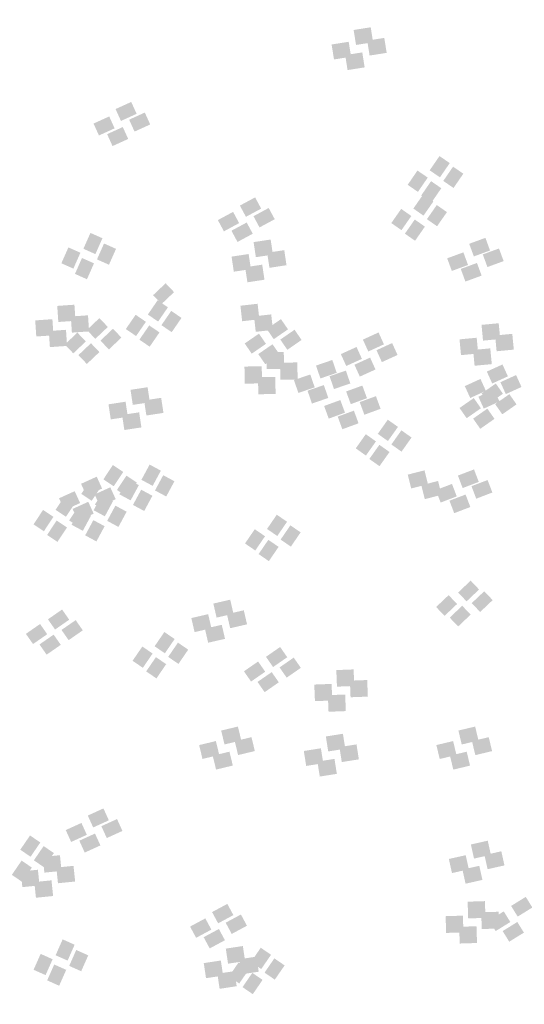
# Model space of a CAD drawing. Units: millimetres. Extents: x 2634 to 4778, y 1476 to 2181.
# Drawn here: x 3321 to 3325, y 1654 to 1661 of the extents above; entities that cross this region are included whole.
import ezdxf

# ---------------------------------------------------------------- set-up
doc = ezdxf.new("R2010")
doc.units = ezdxf.units.MM
doc.layers.add('填充图案', color=7, linetype='Continuous')
doc.styles.add('HZ', font='FSGB2312.ttf', dxfattribs={"width": 0.8})

msp = doc.modelspace()

# ---------------------------------------------------------------- linework, layer by layer
at = {"layer": '填充图案', "color": 0}
for points in [[(3323.5669, 1661.3767), (3323.5837, 1661.2711), (3323.4465, 1661.3577), (3323.4633, 1661.2521)], [(3323.6627, 1661.3018), (3323.6795, 1661.1962), (3323.5423, 1661.2827), (3323.5591, 1661.1772)], [(3323.4116, 1661.2744), (3323.4284, 1661.1688), (3323.2912, 1661.2553), (3323.308, 1661.1498)], [(3323.5074, 1661.1995), (3323.5242, 1661.0939), (3323.387, 1661.1804), (3323.4037, 1661.0748)], [(3321.878, 1660.85), (3321.9161, 1660.7662), (3321.7675, 1660.7997), (3321.8056, 1660.7159)], [(3321.7227, 1660.7477), (3321.7608, 1660.6638), (3321.6122, 1660.6974), (3321.6503, 1660.6135)], [(3321.9738, 1660.7751), (3322.0119, 1660.6912), (3321.8633, 1660.7248), (3321.9014, 1660.6409)], [(3321.8185, 1660.6728), (3321.8566, 1660.5889), (3321.708, 1660.6225), (3321.7461, 1660.5386)], [(3324.052, 1660.4681), (3324.1244, 1660.4186), (3323.9828, 1660.3675), (3324.0553, 1660.318)], [(3324.1478, 1660.3932), (3324.2202, 1660.3437), (3324.0786, 1660.2926), (3324.151, 1660.2431)], [(3323.8967, 1660.3658), (3323.9691, 1660.3163), (3323.8275, 1660.2652), (3323.8999, 1660.2156)], [(3323.9925, 1660.2909), (3324.0649, 1660.2413), (3323.9233, 1660.1903), (3323.9957, 1660.1407)], [(3323.9371, 1660.1975), (3324.0088, 1660.1476), (3323.8676, 1660.0977), (3323.9392, 1660.0478)], [(3322.7517, 1660.1766), (3322.7944, 1660.0973), (3322.6443, 1660.1186), (3322.687, 1660.0394)], [(3324.0329, 1660.1226), (3324.1045, 1660.0727), (3323.9633, 1660.0228), (3324.035, 1659.9728)], [(3322.5964, 1660.0742), (3322.6391, 1659.995), (3322.4889, 1660.0163), (3322.5316, 1659.937)], [(3322.8475, 1660.1017), (3322.8902, 1660.0224), (3322.7401, 1660.0437), (3322.7827, 1659.9645)], [(3323.7818, 1660.0952), (3323.8534, 1660.0453), (3323.7122, 1659.9954), (3323.7839, 1659.9454)], [(3322.6922, 1659.9993), (3322.7349, 1659.9201), (3322.5847, 1659.9414), (3322.6274, 1659.8621)], [(3323.8776, 1660.0203), (3323.9492, 1659.9704), (3323.808, 1659.9204), (3323.8797, 1659.8705)], [(3321.5904, 1659.926), (3321.675, 1659.8883), (3321.5406, 1659.814), (3321.6252, 1659.7763)], [(3321.6861, 1659.8511), (3321.7708, 1659.8134), (3321.6364, 1659.7391), (3321.721, 1659.7013)], [(3322.8613, 1659.8792), (3322.8773, 1659.7728), (3322.7409, 1659.8609), (3322.7569, 1659.7545)], [(3324.3758, 1659.891), (3324.4086, 1659.8018), (3324.2615, 1659.8491), (3324.2943, 1659.7599)], [(3321.435, 1659.8237), (3321.5196, 1659.786), (3321.3853, 1659.7117), (3321.4699, 1659.6739)], [(3322.706, 1659.7768), (3322.722, 1659.6705), (3322.5855, 1659.7585), (3322.6015, 1659.6522)], [(3322.9571, 1659.8043), (3322.9731, 1659.6979), (3322.8366, 1659.786), (3322.8527, 1659.6796)], [(3324.2205, 1659.7886), (3324.2533, 1659.6995), (3324.1062, 1659.7467), (3324.139, 1659.6575)], [(3324.4716, 1659.8161), (3324.5044, 1659.7269), (3324.3573, 1659.7741), (3324.3901, 1659.685)], [(3321.5308, 1659.7488), (3321.6154, 1659.7111), (3321.4811, 1659.6368), (3321.5657, 1659.599)], [(3322.8017, 1659.7019), (3322.8177, 1659.5956), (3322.6813, 1659.6836), (3322.6973, 1659.5773)], [(3324.3163, 1659.7137), (3324.3491, 1659.6246), (3324.202, 1659.6718), (3324.2347, 1659.5826)], [(3322.1206, 1659.5706), (3322.18, 1659.5081), (3322.0324, 1659.4867), (3322.0918, 1659.4242)], [(3322.0643, 1659.4506), (3322.1367, 1659.401), (3321.9951, 1659.3499), (3322.0676, 1659.3004)], [(3322.7693, 1659.4259), (3322.7815, 1659.3165), (3322.6481, 1659.4122), (3322.6603, 1659.3028)], [(3321.4773, 1659.4193), (3321.4849, 1659.3057), (3321.3561, 1659.4109), (3321.3637, 1659.2974)], [(3322.1601, 1659.3757), (3322.2325, 1659.3261), (3322.0909, 1659.275), (3322.1633, 1659.2255)], [(3321.322, 1659.317), (3321.3296, 1659.2034), (3321.2008, 1659.3086), (3321.2084, 1659.195)], [(3321.5731, 1659.3444), (3321.5807, 1659.2308), (3321.4519, 1659.336), (3321.4595, 1659.2224)], [(3321.6535, 1659.3248), (3321.7129, 1659.2623), (3321.5652, 1659.2409), (3321.6247, 1659.1784)], [(3321.909, 1659.3482), (3321.9814, 1659.2987), (3321.8398, 1659.2476), (3321.9122, 1659.1981)], [(3322.8651, 1659.351), (3322.8773, 1659.2416), (3322.7439, 1659.3372), (3322.7561, 1659.2279)], [(3322.934, 1659.3175), (3322.9836, 1659.2455), (3322.8336, 1659.2482), (3322.8831, 1659.1761)], [(3324.4696, 1659.2886), (3324.4803, 1659.1773), (3324.3484, 1659.2771), (3324.3591, 1659.1658)], [(3321.4178, 1659.2421), (3321.4254, 1659.1285), (3321.2966, 1659.2337), (3321.3042, 1659.1201)], [(3321.4981, 1659.2224), (3321.5576, 1659.1599), (3321.4099, 1659.1386), (3321.4693, 1659.0761)], [(3321.7492, 1659.2499), (3321.8087, 1659.1874), (3321.661, 1659.166), (3321.7205, 1659.1035)], [(3322.0048, 1659.2733), (3322.0772, 1659.2238), (3321.9356, 1659.1727), (3322.008, 1659.1232)], [(3322.7787, 1659.2152), (3322.8282, 1659.1432), (3322.6783, 1659.1458), (3322.7278, 1659.0738)], [(3323.0298, 1659.2426), (3323.0793, 1659.1706), (3322.9294, 1659.1733), (3322.9789, 1659.1012)], [(3323.6222, 1659.2234), (3323.6603, 1659.1396), (3323.5117, 1659.1731), (3323.5498, 1659.0892)], [(3324.5654, 1659.2137), (3324.5761, 1659.1024), (3324.4442, 1659.2022), (3324.4549, 1659.0909)], [(3321.5939, 1659.1475), (3321.6534, 1659.085), (3321.5057, 1659.0637), (3321.5651, 1659.0012)], [(3323.718, 1659.1485), (3323.7561, 1659.0646), (3323.6075, 1659.0982), (3323.6456, 1659.0143)], [(3324.3143, 1659.1862), (3324.325, 1659.075), (3324.1931, 1659.1748), (3324.2038, 1659.0635)], [(3322.8745, 1659.1403), (3322.924, 1659.0683), (3322.774, 1659.0709), (3322.8236, 1658.9989)], [(3322.9539, 1659.0868), (3322.9554, 1658.9664), (3322.8319, 1659.0853), (3322.8335, 1658.9649)], [(3323.4669, 1659.1211), (3323.505, 1659.0372), (3323.3564, 1659.0708), (3323.3945, 1658.9869)], [(3324.4101, 1659.1113), (3324.4208, 1659), (3324.2889, 1659.0999), (3324.2996, 1658.9886)], [(3323.0497, 1659.0119), (3323.0512, 1658.8915), (3322.9277, 1659.0104), (3322.9293, 1658.89)], [(3323.296, 1659.0293), (3323.3273, 1658.9386), (3323.1809, 1658.9897), (3323.2122, 1658.899)], [(3323.5627, 1659.0462), (3323.6008, 1658.9623), (3323.4521, 1658.9959), (3323.4903, 1658.912)], [(3322.7986, 1658.9845), (3322.8001, 1658.8641), (3322.6766, 1658.983), (3322.6781, 1658.8625)], [(3323.3918, 1658.9544), (3323.4231, 1658.8637), (3323.2767, 1658.9148), (3323.308, 1658.8241)], [(3324.4963, 1658.9977), (3324.5345, 1658.9138), (3324.3858, 1658.9474), (3324.4239, 1658.8635)], [(3322.8944, 1658.9096), (3322.8959, 1658.7891), (3322.7724, 1658.9081), (3322.7739, 1658.7876)], [(3323.1407, 1658.927), (3323.1719, 1658.8363), (3323.0256, 1658.8874), (3323.0568, 1658.7966)], [(3324.341, 1658.8954), (3324.3791, 1658.8115), (3324.2305, 1658.845), (3324.2686, 1658.7612)], [(3324.5921, 1658.9228), (3324.6302, 1658.8389), (3324.4816, 1658.8725), (3324.5197, 1658.7886)], [(3321.9934, 1658.8371), (3322.0094, 1658.7308), (3321.8729, 1658.8188), (3321.8889, 1658.7125)], [(3323.2365, 1658.8521), (3323.2677, 1658.7614), (3323.1214, 1658.8124), (3323.1526, 1658.7217)], [(3323.5079, 1658.8489), (3323.5407, 1658.7597), (3323.3936, 1658.807), (3323.4264, 1658.7178)], [(3324.4368, 1658.8204), (3324.4749, 1658.7366), (3324.3263, 1658.7701), (3324.3644, 1658.6863)], [(3324.4492, 1658.863), (3324.4995, 1658.791), (3324.3488, 1658.7929), (3324.3991, 1658.7209)], [(3321.838, 1658.7348), (3321.854, 1658.6284), (3321.7176, 1658.7165), (3321.7336, 1658.6101)], [(3322.0891, 1658.7622), (3322.1052, 1658.6559), (3321.9687, 1658.7439), (3321.9847, 1658.6376)], [(3323.3526, 1658.7466), (3323.3854, 1658.6574), (3323.2382, 1658.7047), (3323.271, 1658.6155)], [(3323.6037, 1658.774), (3323.6365, 1658.6848), (3323.4894, 1658.7321), (3323.5221, 1658.6429)], [(3324.2938, 1658.7607), (3324.3442, 1658.6887), (3324.1934, 1658.6906), (3324.2437, 1658.6185)], [(3324.545, 1658.7881), (3324.5953, 1658.7161), (3324.4445, 1658.718), (3324.4949, 1658.646)], [(3321.9338, 1658.6599), (3321.9498, 1658.5535), (3321.8134, 1658.6416), (3321.8294, 1658.5352)], [(3323.4484, 1658.6717), (3323.4811, 1658.5825), (3323.334, 1658.6298), (3323.3668, 1658.5406)], [(3324.3896, 1658.6858), (3324.4399, 1658.6138), (3324.2892, 1658.6157), (3324.3395, 1658.5436)], [(3323.6875, 1658.6079), (3323.7591, 1658.5572), (3323.6168, 1658.5081), (3323.6884, 1658.4574)], [(3323.7833, 1658.533), (3323.8549, 1658.4823), (3323.7126, 1658.4332), (3323.7842, 1658.3825)], [(3323.5322, 1658.5056), (3323.6038, 1658.4549), (3323.4615, 1658.4057), (3323.5331, 1658.355)], [(3323.6279, 1658.4307), (3323.6996, 1658.38), (3323.5572, 1658.3308), (3323.6289, 1658.2801)], [(3321.7486, 1658.2882), (3321.8218, 1658.2394), (3321.6814, 1658.1868), (3321.7546, 1658.138)], [(3322.0077, 1658.2912), (3322.087, 1658.2485), (3321.9498, 1658.1838), (3322.0291, 1658.1411)], [(3323.9463, 1658.2503), (3323.9707, 1658.1523), (3323.8282, 1658.2205), (3323.8526, 1658.1226)], [(3324.2955, 1658.2571), (3324.3291, 1658.1691), (3324.1818, 1658.2137), (3324.2153, 1658.1256)], [(3321.6345, 1658.2058), (3321.6726, 1658.122), (3321.524, 1658.1555), (3321.5621, 1658.0717)], [(3321.5933, 1658.1858), (3321.6665, 1658.1371), (3321.526, 1658.0845), (3321.5992, 1658.0357)], [(3321.8444, 1658.2133), (3321.9176, 1658.1645), (3321.7772, 1658.1119), (3321.8503, 1658.0631)], [(3321.8524, 1658.1889), (3321.9317, 1658.1462), (3321.7944, 1658.0814), (3321.8737, 1658.0387)], [(3322.1035, 1658.2163), (3322.1828, 1658.1736), (3322.0456, 1658.1088), (3322.1248, 1658.0662)], [(3324.0421, 1658.1754), (3324.0665, 1658.0774), (3323.924, 1658.1456), (3323.9484, 1658.0477)], [(3324.3913, 1658.1822), (3324.4249, 1658.0942), (3324.2776, 1658.1388), (3324.3111, 1658.0507)], [(3321.4792, 1658.1035), (3321.5173, 1658.0197), (3321.3687, 1658.0532), (3321.4068, 1657.9694)], [(3321.7303, 1658.1309), (3321.7684, 1658.0471), (3321.6198, 1658.0806), (3321.6579, 1657.9968)], [(3321.6891, 1658.1109), (3321.7623, 1658.0622), (3321.6218, 1658.0096), (3321.695, 1657.9608)], [(3321.9482, 1658.114), (3322.0274, 1658.0713), (3321.8902, 1658.0065), (3321.9695, 1657.9638)], [(3324.1402, 1658.1548), (3324.1737, 1658.0668), (3324.0264, 1658.1114), (3324.06, 1658.0233)], [(3321.4115, 1658.0735), (3321.4847, 1658.0247), (3321.3442, 1657.9721), (3321.4174, 1657.9233)], [(3321.6706, 1658.0765), (3321.7498, 1658.0338), (3321.6126, 1657.9691), (3321.6919, 1657.9264)], [(3324.236, 1658.0799), (3324.2695, 1657.9919), (3324.1222, 1658.0364), (3324.1558, 1657.9484)], [(3321.2562, 1657.9711), (3321.3293, 1657.9224), (3321.1889, 1657.8698), (3321.2621, 1657.821)], [(3321.5073, 1657.9986), (3321.5805, 1657.9498), (3321.44, 1657.8972), (3321.5132, 1657.8484)], [(3321.5152, 1657.9742), (3321.5945, 1657.9315), (3321.4573, 1657.8667), (3321.5366, 1657.824)], [(3321.575, 1658.0286), (3321.6131, 1657.9448), (3321.4644, 1657.9783), (3321.5026, 1657.8944)], [(3321.7663, 1658.0016), (3321.8456, 1657.9589), (3321.7084, 1657.8941), (3321.7877, 1657.8515)], [(3321.3519, 1657.8962), (3321.4251, 1657.8475), (3321.2847, 1657.7949), (3321.3579, 1657.7461)], [(3321.611, 1657.8993), (3321.6903, 1657.8566), (3321.5531, 1657.7918), (3321.6324, 1657.7491)], [(3322.9045, 1657.9375), (3322.9769, 1657.888), (3322.8357, 1657.8369), (3322.9081, 1657.7874)], [(3322.7492, 1657.8352), (3322.8216, 1657.7857), (3322.6804, 1657.7346), (3322.7528, 1657.685)], [(3323.0003, 1657.8626), (3323.0727, 1657.8131), (3322.9315, 1657.762), (3323.0039, 1657.7125)], [(3322.8449, 1657.7603), (3322.9174, 1657.7107), (3322.7762, 1657.6597), (3322.8486, 1657.6101)], [(3324.2718, 1657.4725), (3324.3312, 1657.41), (3324.1835, 1657.3886), (3324.243, 1657.3261)], [(3322.5761, 1657.338), (3322.5989, 1657.2389), (3322.4571, 1657.3106), (3322.48, 1657.2115)], [(3324.1164, 1657.3701), (3324.1759, 1657.3076), (3324.0282, 1657.2863), (3324.0877, 1657.2238)], [(3324.3676, 1657.3975), (3324.427, 1657.335), (3324.2793, 1657.3137), (3324.3388, 1657.2512)], [(3321.3903, 1657.2687), (3321.4406, 1657.1967), (3321.2905, 1657.1993), (3321.3408, 1657.1273)], [(3324.2122, 1657.2952), (3324.2717, 1657.2327), (3324.124, 1657.2114), (3324.1835, 1657.1489)], [(3322.4207, 1657.2357), (3322.4436, 1657.1366), (3322.3018, 1657.2083), (3322.3247, 1657.1092)], [(3322.6718, 1657.2631), (3322.6947, 1657.164), (3322.5529, 1657.2357), (3322.5758, 1657.1366)], [(3321.235, 1657.1664), (3321.2853, 1657.0943), (3321.1351, 1657.097), (3321.1854, 1657.025)], [(3321.4861, 1657.1938), (3321.5364, 1657.1218), (3321.3862, 1657.1244), (3321.4365, 1657.0524)], [(3322.5165, 1657.1608), (3322.5394, 1657.0617), (3322.3976, 1657.1334), (3322.4205, 1657.0343)], [(3321.3308, 1657.0915), (3321.3811, 1657.0194), (3321.2309, 1657.0221), (3321.2812, 1656.9501)], [(3322.1116, 1657.1099), (3322.184, 1657.0603), (3322.0428, 1657.0093), (3322.1152, 1656.9597)], [(3321.9563, 1657.0076), (3322.0287, 1656.958), (3321.8875, 1656.9069), (3321.9599, 1656.8574)], [(3322.2074, 1657.035), (3322.2798, 1656.9854), (3322.1386, 1656.9344), (3322.211, 1656.8848)], [(3322.928, 1657.0042), (3322.9783, 1656.9321), (3322.8282, 1656.9348), (3322.8785, 1656.8628)], [(3322.0521, 1656.9326), (3322.1245, 1656.8831), (3321.9833, 1656.832), (3322.0557, 1656.7825)], [(3323.0238, 1656.9293), (3323.0741, 1656.8572), (3322.924, 1656.8599), (3322.9743, 1656.7879)], [(3322.7727, 1656.9018), (3322.823, 1656.8298), (3322.6728, 1656.8325), (3322.7231, 1656.7604)], [(3322.8685, 1656.8269), (3322.9188, 1656.7549), (3322.7686, 1656.7576), (3322.8189, 1656.6855)], [(3323.4463, 1656.846), (3323.4509, 1656.729), (3323.3244, 1656.8414), (3323.3289, 1656.7244)], [(3323.291, 1656.7437), (3323.2956, 1656.6267), (3323.169, 1656.7391), (3323.1736, 1656.6221)], [(3323.5421, 1656.7711), (3323.5467, 1656.6541), (3323.4202, 1656.7665), (3323.4247, 1656.6495)], [(3323.3868, 1656.6688), (3323.3914, 1656.5518), (3323.2648, 1656.6642), (3323.2694, 1656.5472)], [(3322.6304, 1656.4428), (3322.654, 1656.3448), (3322.5122, 1656.4146), (3322.5358, 1656.3166)], [(3324.3035, 1656.4428), (3324.3271, 1656.3444), (3324.1853, 1656.4146), (3324.2089, 1656.3162)], [(3322.7261, 1656.3679), (3322.7498, 1656.2699), (3322.608, 1656.3397), (3322.6316, 1656.2417)], [(3323.3709, 1656.3919), (3323.3877, 1656.2863), (3323.2505, 1656.3728), (3323.2672, 1656.2672)], [(3324.3992, 1656.3679), (3324.4229, 1656.2695), (3324.2811, 1656.3397), (3324.3047, 1656.2413)], [(3322.475, 1656.3404), (3322.4987, 1656.2425), (3322.3569, 1656.3122), (3322.3805, 1656.2143)], [(3323.4667, 1656.3169), (3323.4835, 1656.2114), (3323.3463, 1656.2979), (3323.363, 1656.1923)], [(3324.1481, 1656.3404), (3324.1718, 1656.2421), (3324.03, 1656.3122), (3324.0536, 1656.2139)], [(3322.5708, 1656.2655), (3322.5944, 1656.1676), (3322.4527, 1656.2373), (3322.4763, 1656.1394)], [(3323.2156, 1656.2895), (3323.2323, 1656.184), (3323.0951, 1656.2705), (3323.1119, 1656.1649)], [(3324.2439, 1656.2655), (3324.2675, 1656.1672), (3324.1258, 1656.2373), (3324.1494, 1656.139)], [(3323.3114, 1656.2146), (3323.3281, 1656.1091), (3323.1909, 1656.1956), (3323.2077, 1656.09)], [(3321.682, 1655.8652), (3321.7201, 1655.7813), (3321.5715, 1655.8148), (3321.6096, 1655.731)], [(3321.5267, 1655.7628), (3321.5648, 1655.679), (3321.4161, 1655.7125), (3321.4542, 1655.6287)], [(3321.7778, 1655.7902), (3321.8159, 1655.7064), (3321.6673, 1655.7399), (3321.7054, 1655.6561)], [(3321.1643, 1655.6744), (3321.2367, 1655.6249), (3321.0955, 1655.5738), (3321.1679, 1655.5243)], [(3321.6224, 1655.6879), (3321.6606, 1655.6041), (3321.5119, 1655.6376), (3321.55, 1655.5538)], [(3324.3923, 1655.6375), (3324.4144, 1655.538), (3324.2733, 1655.6108), (3324.2955, 1655.5113)], [(3321.2601, 1655.5995), (3321.3325, 1655.55), (3321.1913, 1655.4989), (3321.2637, 1655.4494)], [(3321.3751, 1655.535), (3321.3866, 1655.4244), (3321.254, 1655.5228), (3321.2654, 1655.4122)], [(3324.2369, 1655.5351), (3324.259, 1655.4357), (3324.118, 1655.5085), (3324.1401, 1655.409)], [(3324.488, 1655.5626), (3324.5102, 1655.4631), (3324.3691, 1655.5359), (3324.3912, 1655.4364)], [(3321.1048, 1655.4972), (3321.1772, 1655.4477), (3321.036, 1655.3966), (3321.1084, 1655.347)], [(3321.2198, 1655.4326), (3321.2312, 1655.3221), (3321.0986, 1655.4204), (3321.1101, 1655.3099)], [(3321.4709, 1655.46), (3321.4824, 1655.3495), (3321.3497, 1655.4478), (3321.3612, 1655.3373)], [(3324.3327, 1655.4602), (3324.3548, 1655.3608), (3324.2138, 1655.4336), (3324.2359, 1655.3341)], [(3321.3156, 1655.3577), (3321.327, 1655.2472), (3321.1944, 1655.3455), (3321.2058, 1655.235)], [(3322.5557, 1655.1917), (3322.5984, 1655.1124), (3322.4482, 1655.1338), (3322.4909, 1655.0545)], [(3324.3724, 1655.211), (3324.3763, 1655.0929), (3324.2505, 1655.2072), (3324.2543, 1655.089)], [(3324.6605, 1655.2411), (3324.707, 1655.166), (3324.557, 1655.1771), (3324.6035, 1655.102)], [(3322.6515, 1655.1168), (3322.6942, 1655.0375), (3322.544, 1655.0589), (3322.5867, 1654.9796)], [(3324.4682, 1655.1361), (3324.472, 1655.0179), (3324.3463, 1655.1323), (3324.3501, 1655.0141)], [(3324.5051, 1655.1388), (3324.5516, 1655.0637), (3324.4017, 1655.0748), (3324.4482, 1654.9997)], [(3322.4004, 1655.0894), (3322.443, 1655.0101), (3322.2929, 1655.0315), (3322.3356, 1654.9522)], [(3324.2171, 1655.1087), (3324.2209, 1654.9905), (3324.0951, 1655.1049), (3324.099, 1654.9867)], [(3324.6009, 1655.0639), (3324.6474, 1654.9888), (3324.4975, 1654.9998), (3324.5439, 1654.9248)], [(3322.4962, 1655.0145), (3322.5388, 1654.9352), (3322.3887, 1654.9566), (3322.4314, 1654.8773)], [(3324.3129, 1655.0338), (3324.3167, 1654.9156), (3324.1909, 1655.03), (3324.1947, 1654.9118)], [(3321.3943, 1654.9412), (3321.4789, 1654.9035), (3321.3446, 1654.8291), (3321.4292, 1654.7914)], [(3321.239, 1654.8389), (3321.3236, 1654.8011), (3321.1892, 1654.7268), (3321.2738, 1654.6891)], [(3321.4901, 1654.8663), (3321.5747, 1654.8285), (3321.4404, 1654.7542), (3321.525, 1654.7165)], [(3322.6652, 1654.8943), (3322.6812, 1654.788), (3322.5448, 1654.876), (3322.5608, 1654.7697)], [(3322.7915, 1654.8821), (3322.8639, 1654.8326), (3322.7223, 1654.7815), (3322.7947, 1654.7319)], [(3322.5099, 1654.792), (3322.5259, 1654.6857), (3322.3895, 1654.7737), (3322.4055, 1654.6674)], [(3322.6361, 1654.7798), (3322.7086, 1654.7302), (3322.567, 1654.6792), (3322.6394, 1654.6296)], [(3322.761, 1654.8194), (3322.777, 1654.7131), (3322.6406, 1654.8011), (3322.6566, 1654.6948)], [(3322.8873, 1654.8072), (3322.9597, 1654.7576), (3322.8181, 1654.7066), (3322.8905, 1654.657)], [(3321.3348, 1654.764), (3321.4194, 1654.7262), (3321.285, 1654.6519), (3321.3696, 1654.6142)], [(3322.6057, 1654.7171), (3322.6217, 1654.6107), (3322.4853, 1654.6988), (3322.5013, 1654.5924)], [(3322.7319, 1654.7049), (3322.8043, 1654.6553), (3322.6628, 1654.6042), (3322.7352, 1654.5547)]]:
    msp.add_solid(points, dxfattribs=at)

# ---------------------------------------------------------------- texts
at = {"color": 0}
note = msp.add_mtext_dynamic_auto_height_columns('{\\W0.7;\\C2;\\P\\P\\P\\C256;一、工程概况\\P    \\Ftxt,a|c134; \\fFangSong_GB2312|b0|i0|c134|p49;该工程为辉南县石道河镇室外供热管网改造工程，工程地点在石道河镇乡镇城区。设计供热负荷为\\fFangSong|b0|i0|c134|p49;2.66MW\\fFangSong_GB2312|b0|i0|c134|p49;，热指标为\\fFangSong|b0|i0|c134|p49;70W/m2\\fFangSong_GB2312|b0|i0|c134|p49;。既有供热系统热源为一台5.6MW常压热水锅炉带首站换热站，经二次网向乡镇城区供暖。热力站为常规温差供热，采用板式换热器系统。\\Flwqroman,a|c134;\\P\\fFangSong_GB2312|b0|i0|c134|p49;二、设计依据\\Flwqroman,a|c134;\\P    1.\\fFangSong_GB2312|b0|i0|c134|p49;《城镇供热管网设计标准》\\fFangSong|b0|i0|c134|p49;CJJ 34-2022\\Flwqroman,a|c134;\\P    2.\\fFangSong_GB2312|b0|i0|c134|p49;《城镇供热管网工程施工及验收规范》\\fFangSong|b0|i0|c134|p49;CJJ 28-2014\\P\\Flwqroman,a|c134;    3.\\fFangSong_GB2312|b0|i0|c134|p49;甲方提供热源规模、位置和改造管网位置、范围\\Flwqroman,a|c134;\\P    4.\\fFangSong_GB2312|b0|i0|c134|p49;相关设备的设计资料、安装及运行等方面的技术文件图纸资料\\Flwqroman,a|c134;\\P\\fFangSong_GB2312|b0|i0|c134|p49;三、设计参数\\Flwqroman,a|c134;\\P    1.\\fFangSong_GB2312|b0|i0|c134|p49;一级网的供\\Flwqroman,a|c134;/\\fFangSong_GB2312|b0|i0|c134|p49;回水温度为\\fFangSong|b0|i0|c134|p49;90/70℃\\fFangSong_GB2312|b0|i0|c134|p49;，流量为\\fFangSong|b0|i0|c134|p49;170T/h\\fFangSong_GB2312|b0|i0|c134|p49;。\\Flwqroman,a|c134;\\P    2.\\fFangSong_GB2312|b0|i0|c134|p49;二级网供\\Flwqroman,a|c134;/\\fFangSong_GB2312|b0|i0|c134|p49;回水温度为\\fFangSong|b0|i0|c134|p49;65/50℃\\fFangSong_GB2312|b0|i0|c134|p49;，流量为\\fFangSong|b0|i0|c134|p49;200T/h\\fFangSong_GB2312|b0|i0|c134|p49;，设计压力\\fFangSong|b0|i0|c134|p49;1.6MPa\\fFangSong_GB2312|b0|i0|c134|p49;。\\P     \\Flwqroman,a|c134;3.\\fFangSong_GB2312|b0|i0|c134|p49;供暖室外计算温度-23℃，最大冻土深度\\fFangSong|b0|i0|c134|p49;1.69m\\fFangSong_GB2312|b0|i0|c134|p49;。\\Flwqroman,a|c134;\\P    \\fFangSong_GB2312|b0|i0|c134|p49;4\\Flwqroman,a|c134;.\\fFangSong_GB2312|b0|i0|c134|p49;主干管流速控制DN200以内流速控制在3.5m/s以内，比摩阻30-70Pa/m。\\Flwqroman,a|c134; \\P\\P\\fFangSong_GB2312|b0|i0|c134|p49;四、主要设备、管材、管件及施工要求\\Flwqroman,a|c134;\\P\\pi22.34949;1.\\fFangSong_GB2312|b0|i0|c134|p49;管材选用预制直埋保温管，焊接安装，直埋铺设。\\Flwqroman,a|c134;\\P2.\\fFangSong_GB2312|b0|i0|c134|p49;二级网循环水泵设置\\Flwqroman,a|c134;2\\fFangSong_GB2312|b0|i0|c134|p49;台，一用一备，采用变频调速控制方式，变频器采用一拖二式。\\Flwqroman,a|c134;\\P3.\\fFangSong_GB2312|b0|i0|c134|p49;泵房分集水器重新制作安装，DN325无缝钢管。\\Flwqroman,a|c134;\\P4.\\fFangSong_GB2312|b0|i0|c134|p49;管道阀门采用焊接球阀，铸钢，PN1.6.\\Flwqroman,a|c134;\\P5.\\fFangSong_GB2312|b0|i0|c134|p49;管道最高点设排气阀，最低点设泄水阀门。\\P\\Flwqroman,a|c134;6.\\fFangSong_GB2312|b0|i0|c134|p49;施工中沿程铺设中优先采用L型、Z型自然补偿，补偿量不足时采用方型补偿器。\\Flwqroman,a|c134;\\P7.\\fFangSong_GB2312|b0|i0|c134|p49;管道分支处设检查井，折转处设固定支墩。\\Flwqroman,a|c134;\\P\\P}', width=372.56604, gutter_width=57.9625, height=610.8439, count=2, dxfattribs=dict(at, insert=(2706.4911, 2112.9744), char_height=11.1747455, attachment_point=1, style='HZ'))
for column, words in zip(note.columns.linked_columns, ['\\pi22.34949;{\\Flwqroman,a|c134;\\W0.7;\\C256;\\P\\P8.\\fFangSong_GB2312|b0|i0|c134|p49;管道和设备安装前应清除内部污垢和杂物。安装中断时，敞口处应临时封闭。管道和设备安装时，应按设计要求和施工及验收规范的规定执行。\\Flwqroman,a|c134;\\P\\P\\pi0;\\fFangSong_GB2312|b0|i0|c134|p49;五、防腐及保温要求\\Flwqroman,a|c134;\\P    1.\\fFangSong_GB2312|b0|i0|c134|p49;管道防腐：管道除锈后刷防锈柒两道。\\Flwqroman,a|c134;\\P    2.\\fFangSong_GB2312|b0|i0|c134|p49;管道保温：\\fFangSong|b0|i0|c134|p49;50mm\\fFangSong_GB2312|b0|i0|c134|p49;厚聚氨酯泡沫保温，密度\\fFangSong|b0|i0|c134|p49;60-80kg/m3\\fFangSong_GB2312|b0|i0|c134|p49;，外护管为高密度聚乙烯管\\fFangSong|b0|i0|c134|p49;（DHPE）\\fFangSong_GB2312|b0|i0|c134|p49;，壁厚不小于\\fFangSong|b0|i0|c134|p49;3mm\\fFangSong_GB2312|b0|i0|c134|p49;。\\Flwqroman,a|c134; \\P\\fFangSong_GB2312|b0|i0|c134|p49;六、水压试验\\Flwqroman,a|c134;\\P   \\fFangSong_GB2312|b0|i0|c134|p49;管道安装完毕后进行水压试验，强度试验压力为\\fFangSong|b0|i0|c134|p49;1.5\\fFangSong_GB2312|b0|i0|c134|p49;倍工作压力，稳压\\fFangSong|b0|i0|c134|p49;10\\fFangSong_GB2312|b0|i0|c134|p49;分钟无渗漏为合格；严密性试验压力为\\fFangSong|b0|i0|c134|p49;1.25\\fFangSong_GB2312|b0|i0|c134|p49;倍工作压力，持续\\fFangSong|b0|i0|c134|p49;1\\fFangSong_GB2312|b0|i0|c134|p49;小时，压降小于等于\\fFangSong|b0|i0|c134|p49;0.05MPa\\fFangSong_GB2312|b0|i0|c134|p49;。\\Flwqroman,a|c134;\\P\\fFangSong_GB2312|b0|i0|c134|p49;七、其它未尽事项执行相关规范规定。\\Flwqroman,a|c134;\\C2;\\P\\P\\fFangSong_GB2312|b0|i0|c134|p49;注：管道拆除及铺设中遇居民院中障碍物，需要人工搬移并做恢复，东侧住宅区有一地秤，在施工中需要吊车吊出，安装完毕复位。人行道、路面按原结构恢复；水岸小区单元入户管铺设完毕，恢复彩砖路面。各住户入户引入管管径同既有管径相等。\\Flwqroman,a|c134;\\P   }']):
    column.text = words

doc.saveas('drawing.dxf')
